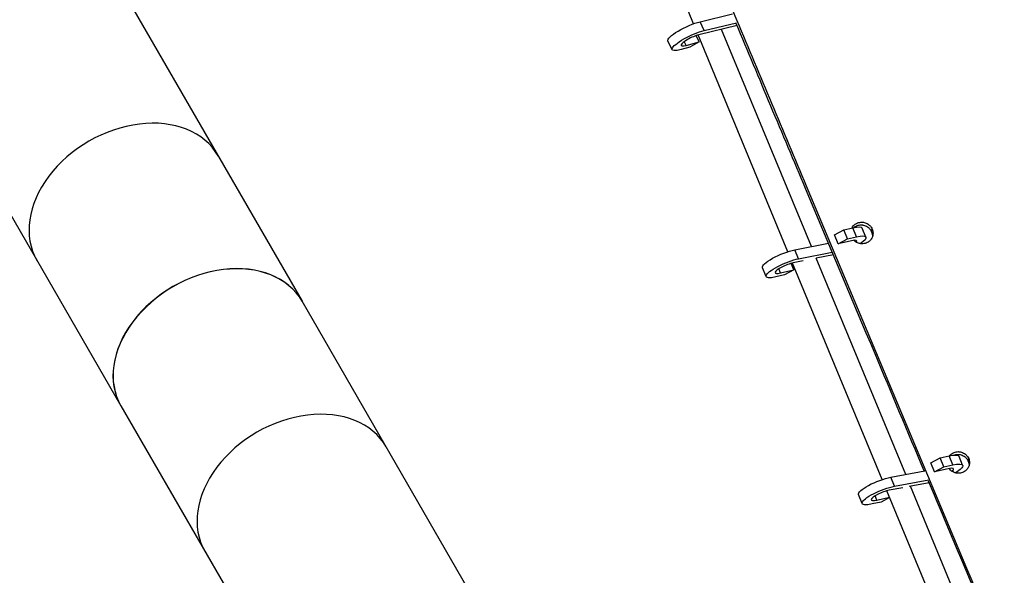
# Model space of a CAD drawing. Units: millimetres. Extents: x -7914 to 7914, y -7110 to 7110.
# Drawn here: x -2341 to -1549, y 3609 to 4056 of the extents above; entities that cross this region are included whole.
import ezdxf

# ---------------------------------------------------------------- set-up
doc = ezdxf.new("R2010")
doc.units = ezdxf.units.MM
doc.header["$LTSCALE"] = 20
doc.layers.add('2d', color=230, linetype='Continuous')

msp = doc.modelspace()

# ---------------------------------------------------------------- linework, layer by layer
at = {"layer": '2d'}
for p, q in [((-2290.8, 4136.08), (-2113.95, 3829.77)), ((-1798.97, 4053), (-1825.55, 4117.24)), ((-1793.82, 4054.59), (-1767.59, 4060.91)), ((-2436.55, 4051.93), (-2259.7, 3745.62)), ((-1764.05, 4051.44), (-1794.86, 4044.02)), ((-1790.47, 4047.55), (-1793.82, 4054.59)), ((-1790.47, 4047.55), (-1764.53, 4053.8)), ((-1704.24, 3873.69), (-1776.52, 4048.44)), ((-1794.61, 4038.36), (-1797, 4043.39)), ((-1723.1, 3869.56), (-1795.22, 4043.93)), ((-1816.25, 4032.09), (-1819.6, 4039.13)), ((-1802.09, 4033.99), (-1809.04, 4032.12)), ((-1805.06, 4035.54), (-1806.51, 4038.59)), ((-1805.06, 4035.54), (-1794.61, 4038.36)), ((-1794.61, 4038.36), (-1802.09, 4033.99)), ((-1678.19, 3887.18), (-1671.03, 3888.81)), ((-1668, 3881.64), (-1671.03, 3888.81)), ((-1685.75, 3883.1), (-1678.19, 3887.18)), ((-1682.71, 3875.94), (-1685.75, 3883.1)), ((-1675.16, 3880.01), (-1678.19, 3887.18)), ((-1675.16, 3880.01), (-1668, 3881.64)), ((-1660.36, 3881.33), (-1663.39, 3888.5)), ((-1655.83, 3885.56), (-1655.34, 3887.76)), ((-1717.62, 3871.03), (-1690.52, 3876.42)), ((-1689.21, 3876.68), (-1689.21, 3876.68)), ((-1682.71, 3875.94), (-1675.16, 3880.01)), ((-1671.93, 3878.38), (-1682.71, 3875.94)), ((-1714.59, 3863.86), (-1717.62, 3871.03)), ((-1714.59, 3863.86), (-1687.5, 3869.25)), ((-1686.54, 3866.96), (-1700.33, 3864.22)), ((-1686.2, 3869.51), (-1686.2, 3869.51)), ((-1685.25, 3867.23), (-1685.25, 3867.23)), ((-1718.26, 3854.91), (-1720.48, 3860.15)), ((-1647.27, 3686.24), (-1719.32, 3860.43)), ((-1710.87, 3862.12), (-1718.95, 3860.51)), ((-1628.4, 3690.33), (-1700.33, 3864.22)), ((-1740.62, 3849.52), (-1743.65, 3856.69)), ((-1725.82, 3850.83), (-1732.98, 3849.21)), ((-1729.05, 3852.46), (-1730.45, 3855.76)), ((-1729.05, 3852.46), (-1718.26, 3854.91)), ((-1718.26, 3854.91), (-1725.82, 3850.83)), ((-1765.43, 3226.11), (-2113.88, 3829.65)), ((-2259.63, 3745.5), (-1911.18, 3141.96)), ((-1608.25, 3699.79), (-1600.73, 3703.76)), ((-1605.35, 3692.58), (-1608.25, 3699.79)), ((-1600.73, 3703.76), (-1593.43, 3705.32)), ((-1597.82, 3696.54), (-1600.73, 3703.76)), ((-1590.53, 3698.11), (-1593.43, 3705.32)), ((-1582.57, 3697.69), (-1585.48, 3704.9)), ((-1578.1, 3701.03), (-1577.74, 3703.17)), ((-1640.38, 3688.08), (-1612.91, 3693.23)), ((-1605.35, 3692.58), (-1597.82, 3696.54)), ((-1594.36, 3694.93), (-1605.35, 3692.58)), ((-1597.82, 3696.54), (-1590.53, 3698.11)), ((-1637.48, 3680.87), (-1640.38, 3688.08)), ((-1637.48, 3680.87), (-1609.87, 3686.04)), ((-1609.43, 3683.66), (-1625.68, 3680.62)), ((-1568.86, 3496.66), (-1643.53, 3677.2)), ((-1630.72, 3679.67), (-1641.76, 3677.61)), ((-1550.5, 3501.98), (-1624.48, 3680.84)), ((-1663.44, 3667.01), (-1666.35, 3674.22)), ((-1648.19, 3668.16), (-1655.49, 3666.59)), ((-1651.65, 3669.76), (-1653.03, 3673.18)), ((-1651.65, 3669.76), (-1641.37, 3671.97)), ((-1641.29, 3671.79), (-1648.19, 3668.16))]:
    msp.add_line(p, q, dxfattribs=at)
for centre, major_axis, ratio, start_param, end_param in [((-2361.38, 4090.03), (92.03, 53.14), 0.780497, 0.018821, 3.122772), ((-2361.14, 4089.62), (73.09, 42.2), 0.780497, 0.023699, 3.117894), ((-1800.22, 4039.71), (8.8, 4.19), 0.22363, 0.815194, 4.027787), ((-2254.37, 3904.69), (72.88, 42.08), 0.737388, 0, 3.141593), ((-1676.71, 3874.42), (8.98, 3.8), 0.231899, -0.393798, 0.91406), ((-2186.76, 3787.57), (72.88, 42.07), 0.737388, 0, 3.141593), ((-2186.82, 3787.69), (72.88, 42.08), 0.737388, -0.001089, 3.142681), ((-1724.27, 3856.43), (8.98, 3.8), 0.231899, 0.84306, 4.055653), ((-2119.21, 3670.58), (72.88, 42.07), 0.737388, 0, 3.141593), ((-1599.04, 3691.07), (9.05, 3.64), 0.234675, -0.605991, 0.93601), ((-1646.98, 3673.63), (9.05, 3.64), 0.234675, 0.86501, 4.077603)]:
    msp.add_ellipse(centre, major_axis=major_axis, ratio=ratio, start_param=start_param, end_param=end_param, dxfattribs=at)
at = {"layer": '2d', "extrusion": (0, 0, -1)}
for centre, major_axis, ratio, start_param, end_param in [((-1803.57, 4046.76), (16.03, 7.62), 0.22363, 3.141593, 5.467991), ((-1800.22, 4039.71), (16.03, 7.62), 0.22363, 2.255398, 5.467991), ((-1679.74, 3881.58), (16.35, 6.91), 0.231899, -0.91406, 0), ((-1676.71, 3874.42), (16.35, 6.91), 0.231899, -0.91406, 0.864857), ((-1727.3, 3863.6), (16.35, 6.91), 0.231899, 3.141593, 5.440126), ((-1724.27, 3856.43), (16.35, 6.91), 0.231899, 2.227533, 5.440126), ((-1601.94, 3698.28), (16.47, 6.62), 0.234675, -0.93601, 0), ((-1599.04, 3691.07), (16.47, 6.62), 0.234675, -0.93601, 0.970858), ((-1649.88, 3680.85), (16.47, 6.62), 0.234675, 3.141593, 5.418176), ((-1646.98, 3673.63), (16.47, 6.62), 0.234675, 2.205583, 5.418176)]:
    msp.add_ellipse(centre, major_axis=major_axis, ratio=ratio, start_param=start_param, end_param=end_param, dxfattribs=at)
at = {"layer": '2d'}
for points, knots in [([(-1790.57, 4118.45), (-1781.77, 4097.45), (-1763.69, 4054.28), (-1745.6, 4011.13), (-1727.01, 3966.81), (-1717.72, 3944.65), (-1689.84, 3878.17), (-1671.24, 3833.85), (-1634.04, 3745.22), (-1615.43, 3700.92), (-1578.2, 3612.32), (-1559.58, 3568.03), (-1503.69, 3435.17), (-1466.41, 3346.62), (-1391.79, 3169.56), (-1354.46, 3081.05), (-1301.58, 2955.76), (-1286.04, 2918.97), (-1270.5, 2882.18)], [0.225171, 0.225171, 0.225171, 0.225171, 0.295054, 0.368818, 0.368818, 0.442582, 0.442582, 0.590109, 0.590109, 0.737636, 0.737636, 0.885163, 0.885163, 1.180217, 1.180217, 1.475272, 1.475272, 1.597978, 1.597978, 1.597978, 1.597978]), ([(-1613.42, 3693.13), (-1626.64, 3724.54), (-1639.86, 3755.95), (-1671.7, 3831.66), (-1690.33, 3875.97), (-1718.26, 3942.43), (-1727.57, 3964.59), (-1746.17, 4008.85), (-1755.45, 4030.95), (-1764.73, 4053.06)], [1.6657407, 1.6657407, 1.6657407, 1.6657407, 1.7703521, 1.7703521, 1.9178815, 1.9178815, 1.9916461, 1.9916461, 2.0652452, 2.0652452, 2.0652452, 2.0652452]), ([(-1671.66, 3888.66), (-1671.5, 3888.99), (-1671.3, 3889.3), (-1670.77, 3890.06), (-1670.4, 3890.49), (-1669.77, 3891.08), (-1669.55, 3891.27), (-1669.09, 3891.62), (-1668.86, 3891.79), (-1668.13, 3892.24), (-1667.61, 3892.5), (-1666.51, 3892.92), (-1665.95, 3893.07), (-1664.78, 3893.27), (-1664.2, 3893.31), (-1663.32, 3893.3), (-1663.03, 3893.28), (-1662.44, 3893.21), (-1662.15, 3893.16), (-1661.28, 3892.97), (-1660.72, 3892.8), (-1659.64, 3892.34), (-1659.11, 3892.05), (-1658.14, 3891.4), (-1657.69, 3891.03), (-1657.07, 3890.42), (-1656.87, 3890.2), (-1656.5, 3889.75), (-1656.32, 3889.52), (-1655.84, 3888.8), (-1655.56, 3888.29), (-1655.34, 3887.76)], [0.05030877, 0.05030877, 0.05030877, 0.05030877, 0.05143883, 0.05143883, 0.05321259, 0.05321259, 0.05409947, 0.05409947, 0.05498635, 0.05498635, 0.05676011, 0.05676011, 0.05853388, 0.05853388, 0.06030764, 0.06030764, 0.06119452, 0.06119452, 0.0620814, 0.0620814, 0.06385516, 0.06385516, 0.06562892, 0.06562892, 0.06740269, 0.06740269, 0.06828957, 0.06828957, 0.06917645, 0.06917645, 0.07095021, 0.07095021, 0.07095021, 0.07095021]), ([(-1670.12, 3889), (-1670.02, 3889.09), (-1669.92, 3889.17), (-1669.59, 3889.43), (-1669.35, 3889.59), (-1668.62, 3890.05), (-1668.1, 3890.31), (-1667, 3890.72), (-1666.44, 3890.88), (-1665.28, 3891.08), (-1664.69, 3891.12), (-1663.81, 3891.1), (-1663.52, 3891.08), (-1662.94, 3891.01), (-1662.64, 3890.96), (-1661.77, 3890.78), (-1661.22, 3890.6), (-1660.13, 3890.14), (-1659.61, 3889.86), (-1658.64, 3889.21), (-1658.18, 3888.84), (-1657.56, 3888.22), (-1657.36, 3888), (-1656.99, 3887.55), (-1656.82, 3887.32), (-1656.33, 3886.61), (-1656.06, 3886.1), (-1655.83, 3885.56)], [0.05369623, 0.05369623, 0.05369623, 0.05369623, 0.05410365, 0.05410365, 0.05499053, 0.05499053, 0.05676429, 0.05676429, 0.05853804, 0.05853804, 0.0603118, 0.0603118, 0.06119868, 0.06119868, 0.06208556, 0.06208556, 0.06385932, 0.06385932, 0.06563308, 0.06563308, 0.06740684, 0.06740684, 0.06829372, 0.06829372, 0.0691806, 0.0691806, 0.07095436, 0.07095436, 0.07095436, 0.07095436]), ([(-1655.34, 3887.76), (-1655.11, 3887.22), (-1654.95, 3886.68), (-1654.78, 3885.84), (-1654.73, 3885.56), (-1654.68, 3884.99), (-1654.67, 3884.7), (-1654.67, 3883.85), (-1654.73, 3883.28), (-1654.9, 3882.45), (-1654.98, 3882.17), (-1655.15, 3881.63), (-1655.25, 3881.36), (-1655.59, 3880.59), (-1655.87, 3880.09), (-1656.36, 3879.39), (-1656.54, 3879.16), (-1656.91, 3878.73), (-1657.31, 3878.32), (-1657.74, 3877.94), (-1658.2, 3877.59), (-1658.44, 3877.43), (-1659.18, 3876.96), (-1659.69, 3876.71), (-1660.78, 3876.3), (-1661.35, 3876.14), (-1662.5, 3875.94), (-1663.08, 3875.9), (-1663.97, 3875.92), (-1664.27, 3875.94), (-1664.85, 3876.01), (-1665.14, 3876.05), (-1666, 3876.24), (-1666.56, 3876.41), (-1667.66, 3876.88), (-1668.17, 3877.16), (-1668.9, 3877.64), (-1669.14, 3877.82), (-1669.59, 3878.19), (-1669.81, 3878.39), (-1670.05, 3878.63), (-1670.09, 3878.66), (-1670.12, 3878.7)], [0.01418122, 0.01418122, 0.01418122, 0.01418122, 0.01595552, 0.01595552, 0.01684267, 0.01684267, 0.01772982, 0.01772982, 0.01950412, 0.01950412, 0.02039127, 0.02039127, 0.02127842, 0.02127842, 0.02305272, 0.02305272, 0.02393987, 0.02393987, 0.02482702, 0.02571417, 0.02571417, 0.02660132, 0.02660132, 0.02837562, 0.02837562, 0.03014992, 0.03014992, 0.03192422, 0.03192422, 0.03281137, 0.03281137, 0.03369852, 0.03369852, 0.03547282, 0.03547282, 0.03724712, 0.03724712, 0.03813427, 0.03813427, 0.03902142, 0.03902142, 0.03916973, 0.03916973, 0.03916973, 0.03916973]), ([(-1655.83, 3885.56), (-1655.61, 3885.03), (-1655.44, 3884.48), (-1655.27, 3883.65), (-1655.23, 3883.36), (-1655.17, 3882.79), (-1655.16, 3882.51), (-1655.16, 3881.99), (-1655.17, 3881.76), (-1655.19, 3881.53)], [0.014185368, 0.014185368, 0.014185368, 0.014185368, 0.015959671, 0.015959671, 0.016846822, 0.016846822, 0.017733974, 0.017733974, 0.018456397, 0.018456397, 0.018456397, 0.018456397]), ([(-1593.19, 3705.37), (-1592.94, 3705.68), (-1592.68, 3705.96), (-1592.19, 3706.43), (-1591.96, 3706.62), (-1591.51, 3706.98), (-1591.27, 3707.15), (-1590.54, 3707.61), (-1590.02, 3707.87), (-1588.92, 3708.29), (-1588.36, 3708.45), (-1587.19, 3708.65), (-1586.61, 3708.7), (-1585.73, 3708.68), (-1585.44, 3708.66), (-1584.85, 3708.6), (-1584.56, 3708.55), (-1583.69, 3708.37), (-1583.13, 3708.19), (-1582.05, 3707.74), (-1581.52, 3707.46), (-1580.55, 3706.81), (-1580.09, 3706.44), (-1579.47, 3705.83), (-1579.27, 3705.61), (-1578.9, 3705.16), (-1578.73, 3704.93), (-1578.24, 3704.22), (-1577.96, 3703.71), (-1577.74, 3703.17)], [0.05199896, 0.05199896, 0.05199896, 0.05199896, 0.05321222, 0.05321222, 0.05409909, 0.05409909, 0.05498597, 0.05498597, 0.05675973, 0.05675973, 0.05853349, 0.05853349, 0.06030724, 0.06030724, 0.06119412, 0.06119412, 0.062081, 0.062081, 0.06385476, 0.06385476, 0.06562851, 0.06562851, 0.06740227, 0.06740227, 0.06828915, 0.06828915, 0.06917602, 0.06917602, 0.07094978, 0.07094978, 0.07094978, 0.07094978]), ([(-1577.74, 3703.17), (-1577.51, 3702.64), (-1577.35, 3702.09), (-1577.18, 3701.26), (-1577.14, 3700.97), (-1577.08, 3700.4), (-1577.07, 3700.11), (-1577.07, 3699.26), (-1577.13, 3698.7), (-1577.3, 3697.86), (-1577.38, 3697.58), (-1577.55, 3697.04), (-1577.65, 3696.77), (-1577.99, 3695.99), (-1578.27, 3695.49), (-1578.76, 3694.78), (-1578.94, 3694.56), (-1579.31, 3694.12), (-1579.71, 3693.71), (-1580.15, 3693.33), (-1580.6, 3692.98), (-1580.84, 3692.81), (-1581.58, 3692.34), (-1582.1, 3692.09), (-1583.18, 3691.67), (-1583.76, 3691.51), (-1584.91, 3691.3), (-1585.49, 3691.26), (-1586.38, 3691.27), (-1586.68, 3691.29), (-1587.26, 3691.36), (-1587.55, 3691.4), (-1588.41, 3691.58), (-1588.98, 3691.76), (-1590.07, 3692.22), (-1590.59, 3692.49), (-1591.32, 3692.98), (-1591.55, 3693.15), (-1592.01, 3693.52), (-1592.23, 3693.72), (-1592.81, 3694.29), (-1593.14, 3694.69), (-1593.44, 3695.11)], [0.01418098, 0.01418098, 0.01418098, 0.01418098, 0.01595527, 0.01595527, 0.01684242, 0.01684242, 0.01772957, 0.01772957, 0.01950386, 0.01950386, 0.02039101, 0.02039101, 0.02127815, 0.02127815, 0.02305245, 0.02305245, 0.0239396, 0.0239396, 0.02482674, 0.02571389, 0.02571389, 0.02660104, 0.02660104, 0.02837533, 0.02837533, 0.03014962, 0.03014962, 0.03192392, 0.03192392, 0.03281106, 0.03281106, 0.03369821, 0.03369821, 0.0354725, 0.0354725, 0.0372468, 0.0372468, 0.03813394, 0.03813394, 0.03902109, 0.03902109, 0.04060999, 0.04060999, 0.04060999, 0.04060999]), ([(-1589.97, 3705.88), (-1589.93, 3705.89), (-1589.88, 3705.91), (-1589.28, 3706.14), (-1588.72, 3706.3), (-1587.55, 3706.5), (-1586.97, 3706.55), (-1586.09, 3706.53), (-1585.8, 3706.52), (-1585.21, 3706.45), (-1584.92, 3706.4), (-1584.05, 3706.22), (-1583.49, 3706.05), (-1582.41, 3705.59), (-1581.88, 3705.31), (-1580.91, 3704.66), (-1580.45, 3704.3), (-1579.83, 3703.68), (-1579.63, 3703.46), (-1579.26, 3703.01), (-1579.09, 3702.78), (-1578.6, 3702.07), (-1578.32, 3701.56), (-1578.1, 3701.03)], [0.05661172, 0.05661172, 0.05661172, 0.05661172, 0.0567639, 0.0567639, 0.05853765, 0.05853765, 0.06031141, 0.06031141, 0.06119828, 0.06119828, 0.06208516, 0.06208516, 0.06385891, 0.06385891, 0.06563267, 0.06563267, 0.06740642, 0.06740642, 0.0682933, 0.0682933, 0.06918018, 0.06918018, 0.07095393, 0.07095393, 0.07095393, 0.07095393]), ([(-1578.1, 3701.03), (-1577.87, 3700.49), (-1577.71, 3699.95), (-1577.54, 3699.11), (-1577.5, 3698.83), (-1577.44, 3698.25), (-1577.43, 3697.97), (-1577.43, 3697.59), (-1577.43, 3697.5), (-1577.43, 3697.41)], [0.014185128, 0.014185128, 0.014185128, 0.014185128, 0.015959424, 0.015959424, 0.016846572, 0.016846572, 0.017733721, 0.017733721, 0.018019489, 0.018019489, 0.018019489, 0.018019489]), ([(-1378.7, 3136.63), (-1395.52, 3176.43), (-1412.34, 3216.24), (-1466.52, 3344.56), (-1503.86, 3433.09), (-1559.85, 3565.91), (-1578.5, 3610.19), (-1601.44, 3664.68), (-1605.74, 3674.88), (-1610.03, 3685.08)], [1.0475083, 1.0475083, 1.0475083, 1.0475083, 1.1802348, 1.1802348, 1.4752934, 1.4752934, 1.6228228, 1.6228228, 1.6568027, 1.6568027, 1.6568027, 1.6568027])]:
    msp.add_open_spline(points, degree=3, knots=knots, dxfattribs=at)

doc.saveas('drawing.dxf')
